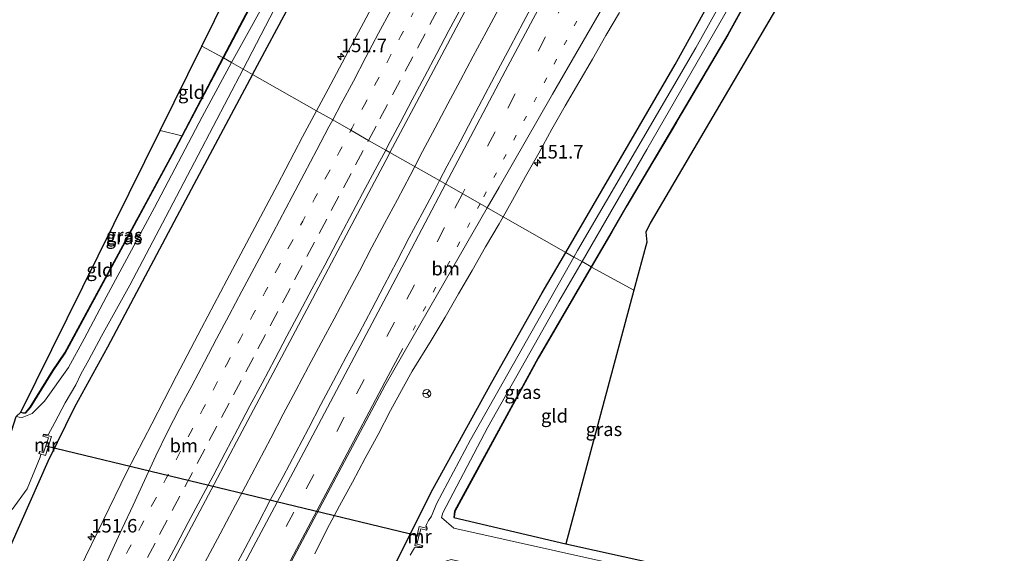
# Model space of a CAD drawing. Units: metres. Extents: x 194935 to 198649, y 556250 to 562500.
# Drawn here: x 196419 to 196601, y 558882 to 558981 of the extents above; entities that cross this region are included whole.
import ezdxf
from ezdxf.enums import TextEntityAlignment as Align

# ---------------------------------------------------------------- set-up
doc = ezdxf.new("R2010")
doc.units = ezdxf.units.M
for name, pattern in [('IE-TERREINAFSCHEIDING', [10, 8, -2]), ('VW-1-3_STREEP', [4, 1, -3]), ('VW-3-9_STREEP', [12, 3, -9])]:
    doc.linetypes.add(name, pattern=pattern)
doc.layers.get('0').update_dxf_attribs({"lineweight": 25})
for name, color, linetype, lineweight in [('B-ME-AM-KILOMETR-S-B1', 7, 'Continuous', 18), ('B-ME-BV-GELEIDECONSTRUCTIE-GELEIDERAIL-L-B1', 213, 'BV-GELEIDERAIL', 18), ('B-ME-GW-INSTEEKWATERGANG-L-B1', 10, 'Continuous', 25), ('B-ME-IE-GRASLAND-GV-B6', 93, 'Continuous', 18), ('B-ME-IE-GRONDWERKLIJN-GROND_INGERICHT-GV-B6', 253, 'Continuous', 18), ('B-ME-IE-HULPGEOMETRIE-L-B1', 53, 'Continuous', 18), ('B-ME-IE-TERREINAFSCHEIDING-RASTERHEKWERK-L-B1', 8, 'IE-TERREINAFSCHEIDING', 18), ('B-ME-KG-KADASTRAAL-OPNAMEDTMGRENS-L-B1', 10, 'Continuous', 25), ('B-ME-KW-DUIKER-L-B1', 10, 'Continuous', 25), ('B-ME-MW-MUUR-GV-B6', 8, 'IE-TERREINAFSCHEIDING-KUNSTMATIG', 18), ('B-ME-OG-WATER-GV-B6', 153, 'Continuous', 18), ('B-ME-VH-VERH_SOORT-BITUMEN-GV-B6', 8, 'IE-TERREINAFSCHEIDING-NATUURLIJK-HOUTWAL', 18), ('B-ME-VW-MARKERING-13STREEP-045-L-B1', 255, 'VW-1-3_STREEP', 18), ('B-ME-VW-MARKERING-39STREEP-015-L-B1', 255, 'VW-3-9_STREEP', 18), ('B-ME-VW-MARKERING-STREEP-015-L-B1', 7, 'Continuous', 18), ('B-ME-VW-MEUBILAIR_WEGMEUBILAIR-RONA-S-B1', 8, 'Continuous', 18)]:
    doc.layers.add(name, color=color, linetype=linetype, lineweight=lineweight)
doc.styles.add('NLCS-ISO', font='NLCS-ISO.TTF')
doc.linetypes.add('BV-GELEIDERAIL', pattern='A,10,-3,[108,NLCS.SHX,S=1,R=0,X=0,Y=0],-3', length=16)
doc.linetypes.add('IE-TERREINAFSCHEIDING-KUNSTMATIG', pattern='A,4,[82,NLCS.SHX,S=0.75,R=90,X=0,Y=0],4,-2', length=10)
doc.linetypes.add('IE-TERREINAFSCHEIDING-NATUURLIJK-HOUTWAL', pattern='A,7,-1.5,[67,NLCS.SHX,S=0.75,R=45,X=0,Y=0],-1.5,7,-1.5,[70,NLCS.SHX,S=0.75,R=0,X=0,Y=0],-1.5', length=20)

# ---------------------------------------------------------------- blocks, each defined once
blk = doc.blocks.new('wegwijzer')
for q in [(-0.53, -0.53), (0, 0.75), (0.53, -0.53)]:
    blk.add_line((0, 0), q)
blk.add_circle((0, 0), 0.75)
blk = doc.blocks.new('hecto')
for p, q in [((0, 0.625), (-0.625, 0)), ((0, -0.625), (0, 0.625)), ((-0.625, 0), (0.625, 0)), ((0.625, 0), (0, -0.625))]:
    blk.add_line(p, q)

msp = doc.modelspace()

# ---------------------------------------------------------------- linework, layer by layer
at = {"layer": 'B-ME-BV-GELEIDECONSTRUCTIE-GELEIDERAIL-L-B1'}
for points in [[(196507.3019, 558983.2214, 0.4991), (196504.9634, 558978.8021, 0.5234), (196502.6076, 558974.3917, 0.5059), (196500.2656, 558969.974, 0.5077), (196497.9087, 558965.5645, 0.5121), (196495.5565, 558961.1525, 0.526), (196493.2344, 558956.7242, 0.5156), (196491.7826, 558953.9463, 0.5113)], [(196491.7826, 558953.9463, 0.5113), (196490.9184, 558952.2927, 0.5087), (196488.5814, 558947.8726, 0.5087), (196486.2138, 558943.4516, 0.5106), (196483.8655, 558939.0373, 0.5089), (196481.5398, 558934.6108, 0.5037), (196479.1946, 558930.1948, 0.4985), (196476.8444, 558925.7818, 0.4933), (196474.4941, 558921.3688, 0.5085), (196472.1413, 558916.9569, 0.5015), (196469.7834, 558912.5474, 0.5189), (196467.4627, 558908.1185, 0.4911), (196465.137, 558903.6925, 0.5043), (196462.8205, 558899.2617, 0.506), (196460.4952, 558894.8352, 0.4973), (196458.1419, 558890.4233, 0.5064), (196455.7952, 558886.0082, 0.5307), (196453.4465, 558881.5944, 0.5262), (196451.1023, 558877.1781, 0.5202), (196450.7976, 558876.6004, 0.5197)]]:
    msp.add_polyline3d(points, dxfattribs=at)
at = {"layer": 'B-ME-GW-INSTEEKWATERGANG-L-B1'}
for points in [[(196456.378, 558974.071, -1.901), (196469.569, 558999.199, -1.863), (196488.692, 559035.642, -1.83), (196508.11, 559072.175, -1.89), (196517.539, 559090.4, -1.893), (196530.643, 559115.426, -1.833), (196542.682, 559138.232, -1.937), (196559.583, 559171.242, -1.867), (196574.192, 559200.339, -1.847), (196586.35, 559225.642, -1.743), (196588.167, 559229.567, -1.743), (196598.594, 559251.836, -1.65), (196604.956, 559268.388, -1.637), (196609.684, 559285.986, -1.587), (196610.074, 559287.437, -1.52), (196610.697, 559291.461, -1.587), (196612.501, 559303.105, -1.463), (196612.636, 559308.386, -1.457)], [(196461.784, 558970.998, -1.64), (196468.969, 558984.451, -1.63), (196499.934, 559042.571, -1.603), (196514.024, 559069.076, -1.68), (196534.166, 559108.175, -1.58), (196556.431, 559151.821, -1.467), (196574.621, 559188.186, -1.49), (196590.205, 559219.633, -1.467), (196603.554, 559249.477, -1.483), (196610.979, 559268.288, -1.437), (196616.4, 559288.122, -1.547), (196618.213, 559305.543, -1.519)], [(196519.709, 558938.073, -1.527), (196539.947, 558972.845, -1.5), (196560.608, 559010.279, -1.543), (196576.994, 559040.891, -1.533), (196600.595, 559084.228, -1.527), (196615.307, 559110.808, -1.55), (196630.709, 559139.233, -1.53), (196643.129, 559162.051, -1.527), (196652.074, 559178.422, -1.51), (196659.991, 559192.936, -1.54), (196666.615, 559203.894, -1.563), (196672.389, 559212.432, -1.637), (196683.992, 559228.789, -1.503), (196697.825, 559243.908, -1.45), (196713.183, 559256.315, -1.473), (196713.876, 559256.788, -1.475)], [(196647.167, 559138.661, -1.95), (196638.405, 559141.359, -1.723), (196636.39, 559138.283, -1.56), (196614.514, 559098.42, -1.78), (196613.694, 559096.907, -1.811), (196605.468, 559081.301, -1.676), (196595.622, 559063.559, -1.858), (196582.577, 559039.308, -1.703), (196572.938, 559021.064, -1.677), (196569.849, 559015.679, -1.663), (196565.222, 559006.534, -1.683), (196549.669, 558978.406, -1.7), (196531.006, 558946.734, -1.743), (196528.21, 558941.935, -1.69), (196524.404, 558935.404, -1.73)], [(196418.905, 558908.49, -1.852), (196419.296, 558908.407, -1.858), (196419.829, 558908.381, -1.879), (196420.674, 558909.348, -1.816), (196424.864, 558916.163, -1.759), (196427.086, 558919.431, -1.837), (196446.994, 558956.195, -1.8), (196448.766, 558959.57, -1.923), (196456.378, 558974.071, -1.901)], [(196461.784, 558970.998, -1.64), (196450.431, 558949.74, -1.657), (196434.946, 558920.523, -1.647), (196428.818, 558909.409, -1.587), (196423.923, 558899.362, -1.61), (196413.587, 558876.226, -1.557), (196396.666, 558840.862, -1.703), (196384.859, 558817.072, -1.703), (196375.72, 558799.294, -1.563), (196351.241, 558754.432, -1.673), (196322.316, 558699.661, -1.687), (196302.52, 558662.029, -1.677), (196299.667, 558656.721, -1.658)], [(196352.915, 558624.975, -1.593), (196362.927, 558643.598, -1.613), (196386.871, 558689.546, -1.583), (196408.361, 558729.385, -1.687), (196420.03, 558752.073, -1.717), (196432.386, 558774.96, -1.707), (196450.56, 558808.902, -1.633), (196466.438, 558839.89, -1.477), (196486.006, 558876.072, -1.473), (196495.137, 558894.266, -1.477), (196506.053, 558914.051, -1.61), (196515.352, 558930.586, -1.533), (196519.709, 558938.073, -1.527)], [(196524.404, 558935.404, -1.73), (196514.603, 558918.583, -1.833), (196500.687, 558893.031, -1.817), (196499.147, 558890.167, -1.853), (196499.011, 558889.012, -1.853), (196519.738, 558884.127, -1.84)]]:
    msp.add_polyline3d(points, dxfattribs=at)
at = {"layer": 'B-ME-IE-GRASLAND-GV-B6'}
for points in [[(196559.583, 559171.242, -1.867), (196542.682, 559138.232, -1.937), (196530.643, 559115.426, -1.833), (196517.539, 559090.4, -1.893), (196508.11, 559072.175, -1.89), (196488.692, 559035.642, -1.83), (196469.569, 558999.199, -1.863), (196456.378, 558974.071, -1.901), (196456.29, 558974.118, -1.901), (196469.48, 558999.246, -1.863), (196488.604, 559035.688, -1.83), (196508.021, 559072.222, -1.89), (196511.733, 559079.396, -1.891), (196517.45, 559090.446, -1.893), (196530.555, 559115.473, -1.833), (196542.593, 559138.278, -1.937), (196559.494, 559171.287, -1.867)], [(196554.437, 559157.847, -2.793), (196536.647, 559123.029, -2.793), (196523.668, 559097.591, -2.793), (196510.195, 559071.538, -2.97), (196491.198, 559035.474, -2.97), (196466.284, 558988.385, -2.97), (196457.851, 558973.233, -2.678), (196456.378, 558974.071, -1.901), (196469.569, 558999.199, -1.863), (196488.692, 559035.642, -1.83), (196508.11, 559072.175, -1.89), (196517.539, 559090.4, -1.893), (196530.643, 559115.426, -1.833), (196542.682, 559138.232, -1.937), (196559.583, 559171.242, -1.867)], [(196650.222, 559171.368, -2.783), (196633, 559140.269, -2.783), (196616.823, 559110.215, -2.783), (196603.02, 559085.056, -2.783), (196591.027, 559063.274, -2.783), (196578.982, 559040.733, -2.737), (196564.304, 559012.731, -2.737), (196543.799, 558975.95, -2.737), (196521.876, 558938.397, -2.737), (196521.21, 558937.22, -2.737), (196519.709, 558938.073, -1.527), (196539.947, 558972.845, -1.5), (196560.608, 559010.279, -1.543), (196576.994, 559040.891, -1.533), (196600.595, 559084.228, -1.527), (196615.307, 559110.808, -1.55), (196630.709, 559139.233, -1.53), (196643.129, 559162.051, -1.527)], [(196556.431, 559151.821, -1.467), (196534.166, 559108.175, -1.58), (196514.024, 559069.076, -1.68), (196499.934, 559042.571, -1.603), (196468.969, 558984.451, -1.63), (196461.784, 558970.998, -1.64), (196460.07, 558971.972, -2.678), (196469.889, 558991.035, -2.97), (196493.013, 559034.528, -2.97), (196511.914, 559070.8, -2.97), (196525.631, 559097.045, -2.793), (196543.349, 559131.432, -2.793), (196558.264, 559160.687, -2.793)], [(196605.468, 559081.301, -1.676), (196595.622, 559063.559, -1.858), (196582.577, 559039.308, -1.703), (196572.938, 559021.064, -1.677), (196569.849, 559015.679, -1.663), (196565.222, 559006.534, -1.683), (196549.669, 558978.406, -1.7), (196531.006, 558946.734, -1.743), (196528.21, 558941.935, -1.69), (196524.404, 558935.404, -1.73), (196522.717, 558936.363, -2.737), (196534.707, 558957.132, -2.737), (196551.26, 558985.84, -2.737), (196564.933, 559011.117, -2.737), (196567.386, 559015.282, -2.737), (196571.594, 559023.432, -2.737), (196580.313, 559040.247, -2.737), (196592.601, 559063.237, -2.783), (196607.619, 559090.273, -2.783)], [(196605.556, 559081.253, -1.676), (196595.71, 559063.511, -1.858), (196582.666, 559039.261, -1.703), (196573.025, 559021.017, -1.677), (196569.937, 559015.631, -1.663), (196565.311, 559006.487, -1.683), (196549.756, 558978.356, -1.7), (196531.092, 558946.684, -1.743), (196528.296, 558941.884, -1.69), (196524.49, 558935.354, -1.73), (196524.404, 558935.404, -1.73), (196528.21, 558941.935, -1.69), (196531.006, 558946.734, -1.743), (196549.669, 558978.406, -1.7), (196565.222, 559006.534, -1.683), (196569.849, 559015.679, -1.663), (196572.938, 559021.064, -1.677), (196582.577, 559039.308, -1.703), (196595.622, 559063.559, -1.858), (196605.468, 559081.301, -1.676)], [(196560.608, 559010.279, -1.543), (196539.947, 558972.845, -1.5), (196519.709, 558938.073, -1.527), (196508.118, 558944.6613, -0.647), (196509.8702, 558947.7327, -0.6567), (196512.2629, 558952.1228, -0.649), (196514.7472, 558956.4618, -0.6515), (196517.1397, 558960.8547, -0.6431), (196519.6289, 558965.1912, -0.6364), (196522.1266, 558969.5229, -0.645), (196524.6376, 558973.8464, -0.6566), (196527.1239, 558978.1851, -0.6429), (196529.6795, 558982.4826, -0.6463)], [(196485.108, 558985.9407, -0.6067), (196480.4752, 558977.0788, -0.623), (196475.7424, 558968.2694, -0.6017), (196473.6128, 558964.2744, -0.5988), (196461.784, 558970.998, -1.64), (196468.969, 558984.451, -1.63)], [(196514.1839, 558985.0283, -0.3181), (196511.842, 558980.6106, -0.3173), (196509.4956, 558976.1958, -0.3269), (196507.1304, 558971.7903, -0.3169), (196504.8002, 558967.3662, -0.3141), (196502.468, 558962.9436, -0.2984), (196500.156, 558958.5097, -0.3088), (196497.8044, 558954.0971, -0.3088), (196496.3492, 558951.3508, -0.3109), (196487.1966, 558956.5531, -0.2751), (196491.5857, 558964.8584, -0.2613), (196496.2774, 558973.6896, -0.2531), (196500.9631, 558982.524, -0.2531)], [(196418.071, 558907.739, -2.609), (196418.905, 558908.49, -1.852), (196419.296, 558908.407, -1.858), (196419.829, 558908.381, -1.879), (196420.674, 558909.348, -1.816), (196424.864, 558916.163, -1.759), (196427.086, 558919.431, -1.837), (196446.994, 558956.195, -1.8), (196448.766, 558959.57, -1.923), (196456.378, 558974.071, -1.901), (196457.851, 558973.233, -2.678), (196452.476, 558963.142, -2.678), (196443.644, 558946.37, -2.678), (196434.683, 558929.808, -2.678), (196430.641, 558922.088, -2.678), (196427.751, 558916.757, -2.678), (196423.315, 558910.539, -2.609), (196420.992, 558908.259, -2.609), (196419.162, 558907.536, -2.609), (196418.576, 558907.565, -2.609), (196418.071, 558907.739, -2.609)], [(196456.378, 558974.071, -1.901), (196448.766, 558959.57, -1.923), (196446.994, 558956.195, -1.8), (196427.086, 558919.431, -1.837), (196424.864, 558916.163, -1.759), (196420.674, 558909.348, -1.816), (196419.829, 558908.381, -1.879), (196419.754, 558908.446, -1.879), (196420.594, 558909.407, -1.816), (196424.78, 558916.218, -1.759), (196427, 558919.482, -1.837), (196446.906, 558956.242, -1.8), (196448.678, 558959.617, -1.923), (196456.29, 558974.118, -1.901), (196456.378, 558974.071, -1.901)], [(196322.316, 558699.661, -1.687), (196351.241, 558754.432, -1.673), (196375.72, 558799.294, -1.563), (196384.859, 558817.072, -1.703), (196396.666, 558840.862, -1.703), (196413.587, 558876.226, -1.557), (196423.923, 558899.362, -1.61), (196428.818, 558909.409, -1.587), (196434.946, 558920.523, -1.647), (196450.431, 558949.74, -1.657), (196461.784, 558970.998, -1.64), (196473.6128, 558964.2744, -0.5988)], [(196417.3, 558890.514, -2.96), (196420.067, 558894.35, -2.609), (196422.479, 558900.194, -2.609), (196422.621, 558900.713, -2.609), (196422.228, 558900.84, -2.609), (196422.348, 558901.226, -2.609), (196422.429, 558901.203, -2.609), (196422.319, 558900.865, -2.609), (196423.456, 558900.5, -1.745), (196424.578, 558904.003, -1.748), (196423.119, 558904.33, -2.579), (196423.031, 558904.047, -2.609), (196422.967, 558904.063, -2.609), (196423.081, 558904.445, -2.609), (196423.952, 558904.322, -2.609), (196425.218, 558906.621, -2.609), (196427.094, 558910.248, -2.609), (196429.084, 558913.591, -2.609), (196429.988, 558915.526, -2.678), (196431.498, 558918.209, -2.678), (196433.807, 558922.605, -2.678), (196439.083, 558931.985, -2.678), (196445.729, 558944.675, -2.678), (196451.734, 558956.082, -2.678), (196460.07, 558971.972, -2.678), (196461.784, 558970.998, -1.64), (196450.431, 558949.74, -1.657), (196434.946, 558920.523, -1.647), (196428.818, 558909.409, -1.587), (196423.923, 558899.362, -1.61), (196413.587, 558876.226, -1.557)], [(196473.6128, 558964.2744, -0.5988), (196471.0401, 558959.448, -0.5952), (196466.3863, 558950.5956, -0.6026), (196461.6759, 558941.7742, -0.5911), (196457.0216, 558932.9223, -0.6026), (196452.3549, 558924.077, -0.6009), (196447.7184, 558915.2158, -0.6058), (196443.155, 558906.3395, -0.5895), (196438.5392, 558897.4636, -0.5862), (196434.1254, 558888.4893, -0.553), (196429.7842, 558879.4811, -0.5676), (196425.4425, 558870.4725, -0.5446), (196421.1481, 558861.4421, -0.5518), (196416.8241, 558852.4246, -0.5453), (196412.5417, 558843.3876, -0.5371), (196408.1542, 558834.4011, -0.5449), (196403.9843, 558825.3109, -0.5547), (196399.5351, 558816.3671, -0.5449), (196394.9513, 558807.4788, -0.5482), (196390.3139, 558798.6197, -0.5449), (196385.5852, 558789.8076, -0.5678)], [(196397.8989, 558788.159, -0.2904), (196402.5987, 558796.9859, -0.2904), (196407.2931, 558805.8152, -0.2904), (196411.9857, 558814.6464, -0.2904), (196416.6546, 558823.4895, -0.2854), (196421.3467, 558832.3203, -0.2904), (196425.9915, 558841.1764, -0.2576), (196430.6701, 558850.0141, -0.2413), (196435.3395, 558858.8571, -0.2135), (196440.099, 558867.6523, -0.2476), (196444.779, 558876.4891, -0.2411), (196449.46, 558885.3261, -0.2411), (196454.1444, 558894.1606, -0.2673), (196458.8259, 558902.9976, -0.2542), (196463.5103, 558911.8325, -0.2558), (196468.1961, 558920.6667, -0.2591), (196472.8776, 558929.5032, -0.2711), (196477.5591, 558938.3397, -0.2727), (196482.2401, 558947.1762, -0.2776), (196486.9134, 558956.0173, -0.276), (196487.1966, 558956.5531, -0.2751), (196496.3492, 558951.3508, -0.3109)], [(196496.3492, 558951.3508, -0.3109), (196495.4635, 558949.6794, -0.3122), (196493.1211, 558945.262, -0.3139), (196490.7741, 558940.847, -0.3191), (196488.4468, 558936.4215, -0.311), (196486.1515, 558931.979, -0.3008), (196483.8319, 558927.5494, -0.2952), (196481.4727, 558923.1414, -0.3014), (196479.1181, 558918.7304, -0.3179), (196476.7752, 558914.3137, -0.3085), (196474.3982, 558909.9145, -0.3154), (196472.1098, 558905.4684, -0.3223), (196469.7893, 558901.0391, -0.3154), (196467.4261, 558896.6327, -0.3102), (196465.0645, 558892.2255, -0.324), (196462.7567, 558887.7895, -0.3206), (196460.4164, 558883.3711, -0.32), (196458.0914, 558878.9447, -0.3254)], [(196473.2665, 558882.2919, -0.6328), (196475.4908, 558886.7725, -0.6001), (196477.8675, 558891.1716, -0.5821), (196480.2923, 558895.5452, -0.6218), (196482.5946, 558899.984, -0.6155), (196485.018, 558904.3581, -0.6345), (196487.2969, 558908.8089, -0.5983), (196489.6903, 558913.1996, -0.6259), (196491.287, 558916.0907, -0.6084), (196494.8385, 558921.7698, -0.6309), (196497.3753, 558926.079, -0.6567), (196499.8852, 558930.4033, -0.6653), (196502.3912, 558934.7304, -0.6515), (196504.8449, 558939.0866, -0.6671), (196507.3926, 558943.3898, -0.6429), (196508.118, 558944.6613, -0.647), (196519.709, 558938.073, -1.527)], [(196432.386, 558774.96, -1.707), (196450.56, 558808.902, -1.633), (196466.438, 558839.89, -1.477), (196486.006, 558876.072, -1.473), (196495.137, 558894.266, -1.477), (196506.053, 558914.051, -1.61), (196515.352, 558930.586, -1.533), (196519.709, 558938.073, -1.527), (196521.21, 558937.22, -2.737)], [(196519.709, 558938.073, -1.527), (196515.352, 558930.586, -1.533), (196506.053, 558914.051, -1.61), (196495.137, 558894.266, -1.477), (196486.006, 558876.072, -1.473), (196466.438, 558839.89, -1.477), (196450.56, 558808.902, -1.633), (196432.386, 558774.96, -1.707)], [(196521.21, 558937.22, -2.737), (196502.069, 558903.396, -2.737), (196495.806, 558891.547, -2.737), (196494.861, 558889.285, -2.737), (196494.352, 558888.477, -2.737), (196493.963, 558887.737, -2.737), (196493.851, 558887.39, -2.737), (196493.991, 558887.201, -2.737), (196494.104, 558887.11, -2.737), (196494.014, 558886.68, -2.737), (196493.926, 558886.695, -2.737), (196494.004, 558887.045, -2.605), (196492.604, 558887.364, -1.762), (196491.799, 558883.832, -1.762), (196493.079, 558883.534, -2.617), (196493.16, 558883.83, -2.737), (196493.255, 558883.804, -2.737), (196493.178, 558883.447, -2.737), (196492.535, 558883.497, -2.737), (196492.31, 558883.487, -2.737), (196492.055, 558883.521, -2.737), (196491.916, 558883.517, -2.737), (196491.73, 558883.43, -2.737), (196491.522, 558883.109, -2.737), (196490.932, 558882.044, -2.737)], [(196524.404, 558935.404, -1.73), (196514.603, 558918.583, -1.833), (196500.687, 558893.031, -1.817), (196499.147, 558890.167, -1.853), (196499.011, 558889.012, -1.853), (196519.738, 558884.127, -1.84), (196556.833, 558875.929, -1.673), (196556.009, 558874.325, -2.737), (196498.987, 558887.047, -2.737), (196496.733, 558888.996, -2.737), (196496.956, 558889.904, -2.737), (196505.278, 558905.715, -2.737), (196518.449, 558928.971, -2.737), (196522.717, 558936.363, -2.737), (196524.404, 558935.404, -1.73)], [(196524.49, 558935.354, -1.73), (196514.69, 558918.534, -1.833), (196500.775, 558892.983, -1.817), (196499.244, 558890.137, -1.853), (196499.121, 558889.089, -1.853), (196499.011, 558889.012, -1.853), (196499.147, 558890.167, -1.853), (196500.687, 558893.031, -1.817), (196514.603, 558918.583, -1.833), (196524.404, 558935.404, -1.73), (196524.49, 558935.354, -1.73)]]:
    msp.add_polyline3d(points, dxfattribs=at)
at = {"layer": 'B-ME-IE-GRONDWERKLIJN-GROND_INGERICHT-GV-B6'}
for points in [[(196606.624, 559080.749, -1.691), (196577.138, 559013.489, -1.813), (196575.657, 559013.395, -1.825), (196574.833, 559013.05, -1.816), (196573.945, 559011.585, -1.801), (196573.793, 559010.156, -1.798), (196574.037, 559009.499, -1.78), (196535.324, 558943.495, -1.62), (196534.525, 558941.843, -1.62), (196534.679, 558939.97, -1.62), (196532.3004, 558931.0798, -1.5898), (196524.49, 558935.354, -1.73), (196528.296, 558941.884, -1.69), (196531.092, 558946.684, -1.743), (196549.756, 558978.356, -1.7), (196565.311, 559006.487, -1.683), (196569.937, 559015.631, -1.663), (196573.025, 559021.017, -1.677), (196582.666, 559039.261, -1.703), (196595.71, 559063.511, -1.858), (196605.556, 559081.253, -1.676), (196606.624, 559080.749, -1.691)], [(196488.604, 559035.688, -1.83), (196469.48, 558999.246, -1.863), (196456.29, 558974.118, -1.901), (196452.3716, 558976.269, -1.6326), (196482.6799, 559037.6517, -1.7765), (196483.5, 559037.247, -1.803), (196488.604, 559035.688, -1.83)], [(196456.29, 558974.118, -1.901), (196448.678, 558959.617, -1.923), (196444.6564, 558960.6436, -1.8403), (196452.3716, 558976.269, -1.6326), (196456.29, 558974.118, -1.901)], [(196448.678, 558959.617, -1.923), (196446.906, 558956.242, -1.8), (196427, 558919.482, -1.837), (196424.78, 558916.218, -1.759), (196420.594, 558909.407, -1.816), (196419.754, 558908.446, -1.879), (196419.829, 558908.381, -1.879), (196419.296, 558908.407, -1.858), (196418.905, 558908.49, -1.852), (196444.6564, 558960.6436, -1.8403), (196448.678, 558959.617, -1.923)], [(196532.3004, 558931.0798, -1.5898), (196519.738, 558884.127, -1.84), (196499.011, 558889.012, -1.853), (196499.121, 558889.089, -1.853), (196499.244, 558890.137, -1.853), (196500.775, 558892.983, -1.817), (196514.69, 558918.534, -1.833), (196524.49, 558935.354, -1.73), (196532.3004, 558931.0798, -1.5898)]]:
    msp.add_polyline3d(points, dxfattribs=at)
at = {"layer": 'B-ME-IE-HULPGEOMETRIE-L-B1'}
msp.add_polyline3d([(196452.3716, 558976.269, -1.6326), (196456.29, 558974.118, -1.901), (196456.378, 558974.071, -1.901), (196457.851, 558973.233, -2.678), (196460.07, 558971.972, -2.678), (196461.784, 558970.998, -1.64), (196473.6128, 558964.2744, -0.5988), (196476.5952, 558962.5791, -0.3047), (196479.9621, 558960.6653, -0.2241), (196483.2348, 558958.8051, -0.1459), (196486.3989, 558957.0065, -0.0702), (196487.1966, 558956.5531, -0.2751), (196496.3492, 558951.3508, -0.3109), (196508.118, 558944.6613, -0.647), (196519.709, 558938.073, -1.527), (196521.21, 558937.22, -2.737), (196522.717, 558936.363, -2.737), (196524.404, 558935.404, -1.73), (196524.49, 558935.354, -1.73), (196532.3004, 558931.0798, -1.5898)], dxfattribs=at)
at = {"layer": 'B-ME-IE-TERREINAFSCHEIDING-RASTERHEKWERK-L-B1'}
msp.add_line((196456.29, 558974.118, -1.901), (196448.678, 558959.617, -1.923), dxfattribs=at)
for points in [[(196456.29, 558974.118, -1.901), (196469.48, 558999.246, -1.863), (196488.604, 559035.688, -1.83), (196508.021, 559072.222, -1.89), (196511.733, 559079.396, -1.891), (196517.45, 559090.446, -1.893), (196530.555, 559115.473, -1.833), (196542.593, 559138.278, -1.937), (196559.494, 559171.287, -1.867)], [(196524.49, 558935.354, -1.73), (196528.296, 558941.884, -1.69), (196531.092, 558946.684, -1.743), (196549.756, 558978.356, -1.7), (196565.311, 559006.487, -1.683), (196569.937, 559015.631, -1.663), (196573.025, 559021.017, -1.677), (196582.666, 559039.261, -1.703), (196595.71, 559063.511, -1.858), (196605.556, 559081.253, -1.676), (196613.783, 559096.86, -1.811), (196614.602, 559098.372, -1.78), (196636.476, 559138.231, -1.56), (196638.488, 559141.305, -1.723), (196638.405, 559141.359, -1.723)], [(196419.829, 558908.381, -1.879), (196419.754, 558908.446, -1.879), (196420.594, 558909.407, -1.816), (196424.78, 558916.218, -1.759), (196427, 558919.482, -1.837), (196446.906, 558956.242, -1.8), (196448.678, 558959.617, -1.923), (196444.6564, 558960.6436, -1.8403)], [(196499.011, 558889.012, -1.853), (196499.121, 558889.089, -1.853), (196499.244, 558890.137, -1.853), (196500.775, 558892.983, -1.817), (196514.69, 558918.534, -1.833), (196524.49, 558935.354, -1.73)]]:
    msp.add_polyline3d(points, dxfattribs=at)
at = {"layer": 'B-ME-KG-KADASTRAAL-OPNAMEDTMGRENS-L-B1'}
for points in [[(196312.797, 558774.316, -2.248), (196329.032, 558772.22, -2.275), (196340.348, 558770.482, -2.275), (196347.252, 558769.664, -2.32), (196350.96, 558769.002, -2.281), (196352.202, 558769.262, -2.158), (196414.708, 558897.985, -2.033), (196415.176, 558898.553, -2.609), (196418.071, 558907.739, -2.609), (196418.905, 558908.49, -1.852), (196444.6564, 558960.6436, -1.8403), (196452.3716, 558976.269, -1.6326), (196482.6799, 559037.6517, -1.7765), (196504.132, 559081.098, -1.82), (196504.904, 559081.62, -1.823), (196504.49, 559082.369, -1.823), (196520.798, 559119.433, -2.107), (196520.824, 559119.529, -2.107), (196522.5, 559120.236, -2.107), (196522.989, 559122.475, -2.273), (196521.868, 559123.893, -2.29), (196543.549, 559169.938, -2.02)], [(196312.797, 558774.316, -2.248), (196329.032, 558772.22, -2.275), (196340.348, 558770.482, -2.275), (196347.252, 558769.664, -2.32), (196350.96, 558769.002, -2.281), (196352.202, 558769.262, -2.158), (196414.708, 558897.985, -2.033), (196415.176, 558898.553, -2.609), (196418.071, 558907.739, -2.609), (196418.905, 558908.49, -1.852), (196444.6564, 558960.6436, -1.8403), (196452.3716, 558976.269, -1.6326), (196482.6799, 559037.6517, -1.7765), (196504.132, 559081.098, -1.82), (196504.904, 559081.62, -1.823), (196504.49, 559082.369, -1.823), (196520.798, 559119.433, -2.107), (196520.824, 559119.529, -2.107), (196522.5, 559120.236, -2.107), (196522.989, 559122.475, -2.273), (196521.868, 559123.893, -2.29), (196543.549, 559169.938, -2.02)], [(196312.797, 558774.316, -2.248), (196329.032, 558772.22, -2.275), (196340.348, 558770.482, -2.275), (196347.252, 558769.664, -2.32), (196350.96, 558769.002, -2.281), (196352.202, 558769.262, -2.158), (196414.708, 558897.985, -2.033), (196415.176, 558898.553, -2.609), (196418.071, 558907.739, -2.609), (196418.905, 558908.49, -1.852), (196444.6564, 558960.6436, -1.8403), (196452.3716, 558976.269, -1.6326), (196482.6799, 559037.6517, -1.7765), (196504.132, 559081.098, -1.82), (196504.904, 559081.62, -1.823), (196504.49, 559082.369, -1.823), (196520.798, 559119.433, -2.107), (196520.824, 559119.529, -2.107), (196522.5, 559120.236, -2.107), (196522.989, 559122.475, -2.273), (196521.868, 559123.893, -2.29), (196543.549, 559169.938, -2.02)], [(196606.624, 559080.749, -1.691), (196577.138, 559013.489, -1.813), (196575.657, 559013.395, -1.825), (196574.833, 559013.05, -1.816), (196573.945, 559011.585, -1.801), (196573.793, 559010.156, -1.798), (196574.037, 559009.499, -1.78), (196535.324, 558943.495, -1.62), (196534.525, 558941.843, -1.62), (196534.679, 558939.97, -1.62), (196532.3004, 558931.0798, -1.5898), (196519.738, 558884.127, -1.84), (196556.833, 558875.929, -1.673), (196556.009, 558874.325, -2.737), (196553.051, 558868.907, -2.737), (196552.134, 558867.3, -2.01), (196501.224, 558878.548, -1.813), (196498.836, 558878.882, -1.813), (196457.669, 558797.792, -1.977), (196479.347, 558792.828, -2.737)], [(196606.624, 559080.749, -1.691), (196577.138, 559013.489, -1.813), (196575.657, 559013.395, -1.825), (196574.833, 559013.05, -1.816), (196573.945, 559011.585, -1.801), (196573.793, 559010.156, -1.798), (196574.037, 559009.499, -1.78), (196535.324, 558943.495, -1.62), (196534.525, 558941.843, -1.62), (196534.679, 558939.97, -1.62), (196532.3004, 558931.0798, -1.5898), (196519.738, 558884.127, -1.84), (196556.833, 558875.929, -1.673), (196556.009, 558874.325, -2.737), (196553.051, 558868.907, -2.737), (196552.134, 558867.3, -2.01), (196501.224, 558878.548, -1.813), (196498.836, 558878.882, -1.813), (196457.669, 558797.792, -1.977), (196479.347, 558792.828, -2.737)]]:
    msp.add_polyline3d(points, dxfattribs=at)
at = {"layer": 'B-ME-KW-DUIKER-L-B1'}
msp.add_line((196423.542, 558902.283, -1.993), (196492.514, 558885.604, -2.017), dxfattribs=at)
at = {"layer": 'B-ME-MW-MUUR-GV-B6'}
for points in [[(196424.578, 558904.003, -1.748), (196423.456, 558900.5, -1.745), (196422.319, 558900.865, -2.609), (196422.429, 558901.203, -2.609), (196423.129, 558901.009, -2.609), (196424.031, 558903.791, -2.609), (196423.031, 558904.047, -2.609), (196423.119, 558904.33, -2.579), (196424.578, 558904.003, -1.748)], [(196494.004, 558887.045, -2.605), (196493.926, 558886.695, -2.737), (196492.877, 558886.952, -2.737), (196492.174, 558884.073, -2.737), (196493.16, 558883.83, -2.737), (196493.079, 558883.534, -2.617), (196491.799, 558883.832, -1.762), (196492.604, 558887.364, -1.762), (196494.004, 558887.045, -2.605)]]:
    msp.add_polyline3d(points, dxfattribs=at)
at = {"layer": 'B-ME-OG-WATER-GV-B6'}
for points in [[(196558.264, 559160.687, -2.793), (196543.349, 559131.432, -2.793), (196525.631, 559097.045, -2.793), (196511.914, 559070.8, -2.97), (196493.013, 559034.528, -2.97), (196469.889, 558991.035, -2.97), (196460.07, 558971.972, -2.678), (196457.851, 558973.233, -2.678), (196466.284, 558988.385, -2.97), (196491.198, 559035.474, -2.97), (196510.195, 559071.538, -2.97), (196523.668, 559097.591, -2.793), (196536.647, 559123.029, -2.793), (196554.437, 559157.847, -2.793)], [(196607.619, 559090.273, -2.783), (196592.601, 559063.237, -2.783), (196580.313, 559040.247, -2.737), (196571.594, 559023.432, -2.737), (196567.386, 559015.282, -2.737), (196564.933, 559011.117, -2.737), (196551.26, 558985.84, -2.737), (196534.707, 558957.132, -2.737), (196522.717, 558936.363, -2.737), (196521.21, 558937.22, -2.737), (196521.876, 558938.397, -2.737), (196543.799, 558975.95, -2.737), (196564.304, 559012.731, -2.737), (196578.982, 559040.733, -2.737), (196591.027, 559063.274, -2.783), (196603.02, 559085.056, -2.783)], [(196418.576, 558907.565, -2.609), (196419.162, 558907.536, -2.609), (196420.992, 558908.259, -2.609), (196423.315, 558910.539, -2.609), (196427.751, 558916.757, -2.678), (196430.641, 558922.088, -2.678), (196434.683, 558929.808, -2.678), (196443.644, 558946.37, -2.678), (196452.476, 558963.142, -2.678), (196457.851, 558973.233, -2.678), (196460.07, 558971.972, -2.678), (196451.734, 558956.082, -2.678), (196445.729, 558944.675, -2.678), (196439.083, 558931.985, -2.678), (196433.807, 558922.605, -2.678), (196431.498, 558918.209, -2.678), (196429.988, 558915.526, -2.678), (196429.084, 558913.591, -2.609), (196427.094, 558910.248, -2.609), (196425.218, 558906.621, -2.609), (196423.952, 558904.322, -2.609), (196423.081, 558904.445, -2.609), (196422.967, 558904.063, -2.609), (196423.031, 558904.047, -2.609), (196424.031, 558903.791, -2.609), (196423.129, 558901.009, -2.609), (196422.429, 558901.203, -2.609), (196422.348, 558901.226, -2.609), (196422.228, 558900.84, -2.609), (196422.621, 558900.713, -2.609), (196422.479, 558900.194, -2.609), (196420.067, 558894.35, -2.609), (196417.3, 558890.514, -2.96)], [(196522.717, 558936.363, -2.737), (196518.449, 558928.971, -2.737), (196505.278, 558905.715, -2.737), (196496.956, 558889.904, -2.737), (196496.733, 558888.996, -2.737), (196498.987, 558887.047, -2.737), (196556.009, 558874.325, -2.737), (196553.051, 558868.907, -2.737), (196498.533, 558881.251, -2.737), (196496.096, 558880.529, -2.737), (196494.505, 558878.356, -2.737), (196492.381, 558873.197, -2.737), (196484.721, 558857.339, -2.737), (196470.454, 558829.735, -2.737), (196462.019, 558813.205, -2.737), (196455.319, 558801.342, -2.737), (196454.623, 558799.416, -2.737), (196454.76, 558798.186, -2.737), (196455.776, 558797.177, -2.737), (196479.347, 558792.828, -2.737)], [(196490.932, 558882.044, -2.737), (196491.522, 558883.109, -2.737), (196491.73, 558883.43, -2.737), (196491.916, 558883.517, -2.737), (196492.055, 558883.521, -2.737), (196492.31, 558883.487, -2.737), (196492.535, 558883.497, -2.737), (196493.178, 558883.447, -2.737), (196493.255, 558883.804, -2.737), (196493.16, 558883.83, -2.737), (196492.174, 558884.073, -2.737), (196492.877, 558886.952, -2.737), (196493.926, 558886.695, -2.737), (196494.014, 558886.68, -2.737), (196494.104, 558887.11, -2.737), (196493.991, 558887.201, -2.737), (196493.851, 558887.39, -2.737), (196493.963, 558887.737, -2.737), (196494.352, 558888.477, -2.737), (196494.861, 558889.285, -2.737), (196495.806, 558891.547, -2.737), (196502.069, 558903.396, -2.737), (196521.21, 558937.22, -2.737), (196522.717, 558936.363, -2.737)]]:
    msp.add_polyline3d(points, dxfattribs=at)
at = {"layer": 'B-ME-VH-VERH_SOORT-BITUMEN-GV-B6'}
for points in [[(196500.9631, 558982.524, -0.2531), (196496.2774, 558973.6896, -0.2531), (196491.5857, 558964.8584, -0.2613), (196487.1966, 558956.5531, -0.2751), (196486.3989, 558957.0065, -0.0702), (196483.2348, 558958.8051, -0.1459), (196479.9621, 558960.6653, -0.2241), (196476.5952, 558962.5791, -0.3047), (196473.6128, 558964.2744, -0.5988), (196475.7424, 558968.2694, -0.6017), (196480.4752, 558977.0788, -0.623), (196485.108, 558985.9407, -0.6067)], [(196529.6795, 558982.4826, -0.6463), (196527.1239, 558978.1851, -0.6429), (196524.6376, 558973.8464, -0.6566), (196522.1266, 558969.5229, -0.645), (196519.6289, 558965.1912, -0.6364), (196517.1397, 558960.8547, -0.6431), (196514.7472, 558956.4618, -0.6515), (196512.2629, 558952.1228, -0.649), (196509.8702, 558947.7327, -0.6567), (196508.118, 558944.6613, -0.647), (196496.3492, 558951.3508, -0.3109), (196497.8044, 558954.0971, -0.3088), (196500.156, 558958.5097, -0.3088), (196502.468, 558962.9436, -0.2984), (196504.8002, 558967.3662, -0.3141), (196507.1304, 558971.7903, -0.3169), (196509.4956, 558976.1958, -0.3269), (196511.842, 558980.6106, -0.3173), (196514.1839, 558985.0283, -0.3181)], [(196416.8241, 558852.4246, -0.5453), (196421.1481, 558861.4421, -0.5518), (196425.4425, 558870.4725, -0.5446), (196429.7842, 558879.4811, -0.5676), (196434.1254, 558888.4893, -0.553), (196438.5392, 558897.4636, -0.5862), (196443.155, 558906.3395, -0.5895), (196447.7184, 558915.2158, -0.6058), (196452.3549, 558924.077, -0.6009), (196457.0216, 558932.9223, -0.6026), (196461.6759, 558941.7742, -0.5911), (196466.3863, 558950.5956, -0.6026), (196471.0401, 558959.448, -0.5952), (196473.6128, 558964.2744, -0.5988), (196476.5952, 558962.5791, -0.3047), (196479.9621, 558960.6653, -0.2241), (196483.2348, 558958.8051, -0.1459), (196486.3989, 558957.0065, -0.0702), (196487.1966, 558956.5531, -0.2751)], [(196487.1966, 558956.5531, -0.2751), (196486.9134, 558956.0173, -0.276), (196482.2401, 558947.1762, -0.2776), (196477.5591, 558938.3397, -0.2727), (196472.8776, 558929.5032, -0.2711), (196468.1961, 558920.6667, -0.2591), (196463.5103, 558911.8325, -0.2558), (196458.8259, 558902.9976, -0.2542), (196454.1444, 558894.1606, -0.2673), (196449.46, 558885.3261, -0.2411), (196444.779, 558876.4891, -0.2411), (196440.099, 558867.6523, -0.2476), (196435.3395, 558858.8571, -0.2135), (196430.6701, 558850.0141, -0.2413), (196425.9915, 558841.1764, -0.2576), (196421.3467, 558832.3203, -0.2904), (196416.6546, 558823.4895, -0.2854), (196411.9857, 558814.6464, -0.2904), (196407.2931, 558805.8152, -0.2904), (196402.5987, 558796.9859, -0.2904), (196397.8989, 558788.159, -0.2904)], [(196458.0914, 558878.9447, -0.3254), (196460.4164, 558883.3711, -0.32), (196462.7567, 558887.7895, -0.3206), (196465.0645, 558892.2255, -0.324), (196467.4261, 558896.6327, -0.3102), (196469.7893, 558901.0391, -0.3154), (196472.1098, 558905.4684, -0.3223), (196474.3982, 558909.9145, -0.3154), (196476.7752, 558914.3137, -0.3085), (196479.1181, 558918.7304, -0.3179), (196481.4727, 558923.1414, -0.3014), (196483.8319, 558927.5494, -0.2952), (196486.1515, 558931.979, -0.3008), (196488.4468, 558936.4215, -0.311), (196490.7741, 558940.847, -0.3191), (196493.1211, 558945.262, -0.3139), (196495.4635, 558949.6794, -0.3122), (196496.3492, 558951.3508, -0.3109), (196508.118, 558944.6613, -0.647)], [(196508.118, 558944.6613, -0.647), (196507.3926, 558943.3898, -0.6429), (196504.8449, 558939.0866, -0.6671), (196502.3912, 558934.7304, -0.6515), (196499.8852, 558930.4033, -0.6653), (196497.3753, 558926.079, -0.6567), (196494.8385, 558921.7698, -0.6309), (196491.287, 558916.0907, -0.6084), (196489.6903, 558913.1996, -0.6259), (196487.2969, 558908.8089, -0.5983), (196485.018, 558904.3581, -0.6345), (196482.5946, 558899.984, -0.6155), (196480.2923, 558895.5452, -0.6218), (196477.8675, 558891.1716, -0.5821), (196475.4908, 558886.7725, -0.6001), (196473.2665, 558882.2919, -0.6328)]]:
    msp.add_polyline3d(points, dxfattribs=at)
at = {"layer": 'B-ME-VW-MARKERING-13STREEP-045-L-B1'}
for points in [[(196600.0414, 559128.6211, -0.4512), (196590.745, 559111.0682, -0.4597), (196581.3931, 559093.4152, -0.4639), (196572.1286, 559075.9049, -0.4674), (196562.7703, 559058.2352, -0.4697), (196553.4779, 559040.6874, -0.4713), (196544.186, 559023.1431, -0.464), (196534.853, 559005.5784, -0.4473), (196525.5049, 558987.9631, -0.449), (196516.1907, 558970.3534, -0.4528), (196506.8773, 558952.7938, -0.4493), (196503.8574, 558947.0831, -0.4491)], [(196479.9621, 558960.6653, -0.3939), (196480.132, 558960.9871, -0.3938), (196482.4826, 558965.3957, -0.3942), (196484.73, 558969.6462, -0.3978), (196486.9752, 558973.8887, -0.3971), (196489.2205, 558978.1312, -0.3896), (196491.4665, 558982.376, -0.3825)], [(196436.5967, 558878.8204, -0.3659), (196438.845, 558883.0831, -0.3648), (196441.179, 558887.5046, -0.3699), (196443.5129, 558891.9262, -0.3808), (196445.7536, 558896.1713, -0.3886), (196448.0031, 558900.4117, -0.3941), (196450.2631, 558904.6537, -0.3867), (196452.5992, 558909.0703, -0.3808), (196454.8449, 558913.3154, -0.3795), (196457.1845, 558917.7206, -0.3861), (196459.5256, 558922.132, -0.3871), (196461.8545, 558926.528, -0.3878), (196464.1024, 558930.7744, -0.388), (196466.45, 558935.1878, -0.386), (196468.7949, 558939.5904, -0.3879), (196471.0474, 558943.8367, -0.3956), (196473.2933, 558948.0822, -0.3973), (196475.6331, 558952.5007, -0.3965), (196477.8879, 558956.7389, -0.3958), (196479.9621, 558960.6653, -0.3939)], [(196503.8574, 558947.0831, -0.4491), (196497.5525, 558935.1603, -0.4487), (196491.1392, 558923.0602, -0.4443)]]:
    msp.add_polyline3d(points, dxfattribs=at)
at = {"layer": 'B-ME-VW-MARKERING-39STREEP-015-L-B1'}
for points in [[(196675.0197, 559278.3143, -0.3477), (196665.2318, 559259.8242, -0.3411), (196655.9661, 559242.3027, -0.3378), (196646.6286, 559224.6922, -0.358), (196637.279, 559207.0625, -0.3571), (196627.9251, 559189.4493, -0.3367), (196618.6113, 559171.8009, -0.3481), (196609.2897, 559154.1394, -0.3556), (196599.9918, 559136.5237, -0.3569), (196590.6882, 559118.9719, -0.3681), (196581.3461, 559101.3403, -0.3732), (196572.0374, 559083.7221, -0.3749), (196562.6674, 559066.0555, -0.378), (196553.3208, 559048.3944, -0.3854), (196544.0048, 559030.8081, -0.3735), (196534.6796, 559013.2418, -0.3585), (196525.3097, 558995.5969, -0.3576), (196515.9874, 558977.9947, -0.3591), (196506.6517, 558960.3575, -0.3664), (196500.6045, 558948.932, -0.3647)], [(196483.2348, 558958.8051, -0.3022), (196485.3428, 558962.7864, -0.3025), (196487.6819, 558967.2056, -0.3048), (196490.0233, 558971.6219, -0.3028), (196492.2723, 558975.8624, -0.299), (196494.5803, 558980.2186, -0.2903), (196496.9184, 558984.6382, -0.2852)], [(196442.3316, 558881.5887, -0.2774), (196444.5909, 558885.8668, -0.2806), (196446.9223, 558890.29, -0.2877), (196449.2537, 558894.7132, -0.2969), (196451.5267, 558899.0037, -0.3003), (196453.7776, 558903.2432, -0.2931), (196456.0337, 558907.4954, -0.2905), (196458.2813, 558911.7367, -0.289), (196460.532, 558915.9842, -0.2928), (196462.7792, 558920.2256, -0.2958), (196465.0265, 558924.467, -0.296), (196467.3068, 558928.7703, -0.2947), (196469.5553, 558933.0111, -0.2941), (196471.845, 558937.3296, -0.2944), (196474.094, 558941.5701, -0.3001), (196476.3431, 558945.8106, -0.3041), (196478.5921, 558950.0511, -0.3014), (196480.8412, 558954.2916, -0.3042), (196483.0903, 558958.5321, -0.3021), (196483.2348, 558958.8051, -0.3022)], [(196500.6045, 558948.932, -0.3647), (196497.2994, 558942.6873, -0.3638), (196488.0433, 558925.1365, -0.3679), (196478.7425, 558907.6028, -0.3719), (196469.4034, 558889.9784, -0.3768), (196460.0731, 558872.3753, -0.382), (196450.7225, 558854.7347, -0.3752), (196441.3959, 558837.1183, -0.3708), (196432.0709, 558819.4812, -0.3655), (196422.8341, 558801.9388, -0.362), (196413.541, 558784.3619, -0.378), (196405.2196, 558768.6864, -0.3684), (196395.9191, 558751.1465, -0.3662), (196386.6344, 558733.6095, -0.3715), (196377.3489, 558716.0894, -0.3808), (196368.0392, 558698.4878, -0.381), (196358.7537, 558680.8795, -0.3786), (196349.4744, 558663.2921, -0.3773), (196340.178, 558645.6363, -0.3872), (196334.9599, 558635.772, -0.3754)]]:
    msp.add_polyline3d(points, dxfattribs=at)
at = {"layer": 'B-ME-VW-MARKERING-STREEP-015-L-B1'}
for points in [[(196671.8236, 559279.9919, -0.2563), (196664.345, 559265.8649, -0.2598), (196659.5533, 559256.7966, -0.2566), (196650.258, 559239.2413, -0.2536), (196640.8906, 559221.5796, -0.2725), (196631.5656, 559204.0288, -0.2588), (196622.2519, 559186.4187, -0.2478), (196612.9489, 559168.8196, -0.2636), (196603.7623, 559151.4043, -0.2692), (196594.5119, 559133.8972, -0.2647), (196585.2049, 559116.3186, -0.2774), (196575.8919, 559098.7324, -0.2913), (196568.0766, 559083.95, -0.2818), (196558.7148, 559066.2778, -0.2894), (196549.4539, 559048.777, -0.2975), (196540.078, 559031.1258, -0.2829), (196530.7232, 559013.5216, -0.2617), (196521.3941, 558995.9083, -0.2743), (196518.5276, 558990.5358, -0.2765), (196517.8483, 558989.2016, -0.278), (196508.5119, 558971.5869, -0.2752), (196499.1915, 558953.9613, -0.2741), (196497.4761, 558950.7102, -0.275)], [(196662.031, 559227.2462, -0.7513), (196661.4369, 559226.4021, -0.7562), (196657.7427, 559221.039, -0.7105), (196655.9589, 559218.3952, -0.6867), (196650.4415, 559209.7524, -0.6371), (196645.23, 559201.1432, -0.6025), (196635.2747, 559183.8443, -0.5639), (196625.4449, 559166.5953, -0.5551), (196615.6801, 559149.2536, -0.5577), (196607.0599, 559133.6293, -0.5447), (196597.7746, 559116.3121, -0.5427), (196588.4863, 559098.8096, -0.5518), (196579.2306, 559081.3044, -0.5583), (196569.8997, 559063.7327, -0.5627), (196560.6201, 559046.0938, -0.5604), (196551.2582, 559028.4377, -0.5538), (196541.943, 559010.9001, -0.5431), (196537.1016, 559001.8022, -0.5273), (196527.2181, 558984.6197, -0.5116), (196517.2881, 558967.3574, -0.5053), (196507.3905, 558950.1724, -0.4903), (196505.1791, 558946.3318, -0.4875)], [(196486.3989, 558957.0065, -0.2094), (196486.8162, 558957.7939, -0.2091), (196489.0657, 558962.035, -0.2104), (196491.3078, 558966.2809, -0.2127), (196493.5639, 558970.534, -0.21), (196495.8526, 558974.8636, -0.2042), (196498.0874, 558979.1116, -0.1993), (196500.3962, 558983.4721, -0.1942)], [(196476.5952, 558962.5791, -0.4952), (196478.1686, 558965.5368, -0.4948), (196480.422, 558969.7757, -0.4967), (196482.7602, 558974.195, -0.4979), (196485.0973, 558978.6138, -0.4939), (196487.3461, 558982.8602, -0.4871)], [(196433.5026, 558877.8893, -0.4277), (196435.5851, 558882.4291, -0.4303), (196437.6777, 558886.964, -0.4406), (196439.6828, 558891.3263, -0.4564), (196441.7753, 558895.8626, -0.4759), (196443.8656, 558900.4046, -0.493), (196446.0455, 558904.8999, -0.4928), (196448.2822, 558909.1713, -0.4872), (196450.53, 558913.4125, -0.4861), (196452.875, 558917.826, -0.4871), (196455.1181, 558922.0701, -0.4915), (196457.4537, 558926.4892, -0.4901), (196459.798, 558930.9051, -0.4904), (196462.054, 558935.1471, -0.4877), (196464.3919, 558939.5643, -0.4896), (196466.7333, 558943.9822, -0.4955), (196469.0744, 558948.3975, -0.5032), (196471.3237, 558952.6387, -0.504), (196473.6675, 558957.0531, -0.4948), (196475.9141, 558961.2987, -0.4954), (196476.5952, 558962.5791, -0.4952)], [(196445.382, 558879.5756, -0.1853), (196447.6253, 558883.8191, -0.1923), (196449.8626, 558888.0661, -0.1991), (196452.2015, 558892.4697, -0.2075), (196454.4652, 558896.7516, -0.2093), (196456.7091, 558900.9966, -0.2068), (196459.0484, 558905.4151, -0.2005), (196461.2984, 558909.658, -0.1991), (196463.5503, 558913.9007, -0.1952), (196465.8872, 558918.3179, -0.1952), (196468.1304, 558922.5615, -0.1986), (196470.468, 558926.9584, -0.2003), (196472.7714, 558931.2979, -0.1994), (196475.1177, 558935.71, -0.2037), (196477.4544, 558940.1224, -0.2057), (196479.7954, 558944.54, -0.2097), (196482.1341, 558948.9592, -0.212), (196484.4754, 558953.377, -0.2107), (196486.3989, 558957.0065, -0.2094)], [(196497.4761, 558950.7102, -0.275), (196489.9165, 558936.3836, -0.279), (196480.5749, 558918.7022, -0.2809), (196471.2355, 558901.1302, -0.2861), (196461.8984, 558883.5323, -0.2876), (196452.5522, 558865.9061, -0.2928), (196443.2282, 558848.2851, -0.2927), (196433.9057, 558830.6598, -0.2802), (196424.6119, 558813.0415, -0.2821), (196415.29, 558795.3542, -0.2868), (196405.9627, 558777.7747, -0.2973), (196396.6271, 558760.1688, -0.2779), (196387.2846, 558742.5428, -0.2777), (196377.9263, 558724.8763, -0.2942), (196368.6233, 558707.2866, -0.2957), (196359.3439, 558689.7164, -0.2918), (196350.0131, 558672.0574, -0.2922), (196340.744, 558654.4286, -0.2955), (196331.8626, 558637.6242, -0.2903)], [(196505.1791, 558946.3318, -0.4875), (196497.4111, 558932.8405, -0.4776), (196489.5516, 558919.2037, -0.4651), (196486.2309, 558913.3841, -0.4685), (196478.7786, 558899.3863, -0.4765), (196469.4691, 558881.8341, -0.4781), (196468.0538, 558879.2124, -0.4777), (196462.461, 558868.5613, -0.4823)], [(196338.0474, 558633.9258, -0.4669), (196347.218, 558651.2855, -0.4783), (196356.5025, 558668.8936, -0.4723), (196365.8009, 558686.5048, -0.471), (196375.0911, 558704.1255, -0.469), (196384.4546, 558721.7754, -0.4719), (196393.7625, 558739.3827, -0.4568), (196403.0829, 558756.9526, -0.46), (196412.429, 558774.5795, -0.4765), (196421.729, 558792.0997, -0.4677), (196431.0077, 558809.7167, -0.46), (196440.2932, 558827.3006, -0.4633), (196449.6268, 558844.9642, -0.4709), (196458.9397, 558862.522, -0.4726), (196468.2165, 558880.0158, -0.4733), (196477.5422, 558897.6242, -0.4717), (196486.8633, 558915.2067, -0.4609), (196489.5499, 558920.2971, -0.4524)]]:
    msp.add_polyline3d(points, dxfattribs=at)

# ---------------------------------------------------------------- block references
at = {"layer": 'B-ME-AM-KILOMETR-S-B1', "rotation": 90}
for p in [(196478.1251, 558974.3466, -0.6073), (196514.4663, 558954.659, -0.6605), (196431.9361, 558885.4613, -0.5251)]:
    msp.add_blockref('hecto', p, dxfattribs=at)
at = {"layer": 'B-ME-VW-MEUBILAIR_WEGMEUBILAIR-RONA-S-B1', "rotation": 90}
msp.add_blockref('wegwijzer', (196494, 558911.95, 4.56), dxfattribs=at)

# ---------------------------------------------------------------- texts
at = {"layer": 'B-ME-AM-KILOMETR-S-B1', "ltscale": 0.2, "style": 'NLCS-ISO'}
for s, p in [('151.7', (196478.1251, 558974.3466, -0.6073)), ('151.7', (196514.4663, 558954.659, -0.6605)), ('151.6', (196431.9361, 558885.4613, -0.5251))]:
    msp.add_text(s, height=2.5, dxfattribs=at).set_placement(p, align=Align.BOTTOM_LEFT)
at = {"layer": 'B-ME-IE-GRASLAND-GV-B6', "ltscale": 0.2, "style": 'NLCS-ISO'}
for p in [(196437.961, 558940.8035), (196438.066, 558941.2495), (196511.7505, 558912.208), (196526.783, 558905.344)]:
    msp.add_text('gras', height=2.5, dxfattribs=at).set_placement(p, align=Align.MIDDLE_CENTER)
at = {"layer": 'B-ME-IE-GRONDWERKLIJN-GROND_INGERICHT-GV-B6', "ltscale": 0.2, "style": 'NLCS-ISO'}
for p in [(196450.4788, 558967.7382), (196433.5444, 558934.8392), (196517.6231, 558907.8283)]:
    msp.add_text('gld', height=2.5, dxfattribs=at).set_placement(p, align=Align.MIDDLE_CENTER)
at = {"layer": 'B-ME-MW-MUUR-GV-B6', "ltscale": 0.2, "style": 'NLCS-ISO'}
for p in [(196423.5775, 558902.4612), (196492.6593, 558885.52)]:
    msp.add_text('mr', height=2.5, dxfattribs=at).set_placement(p, align=Align.MIDDLE_CENTER)
at = {"layer": 'B-ME-VW-MARKERING-13STREEP-045-L-B1', "ltscale": 0.2, "style": 'NLCS-ISO'}
for p in [(196497.5011, 558935.0701), (196449.0492, 558902.3306)]:
    msp.add_text('bm', height=2.5, dxfattribs=at).set_placement(p, align=Align.MIDDLE_CENTER)

doc.saveas('drawing.dxf')
